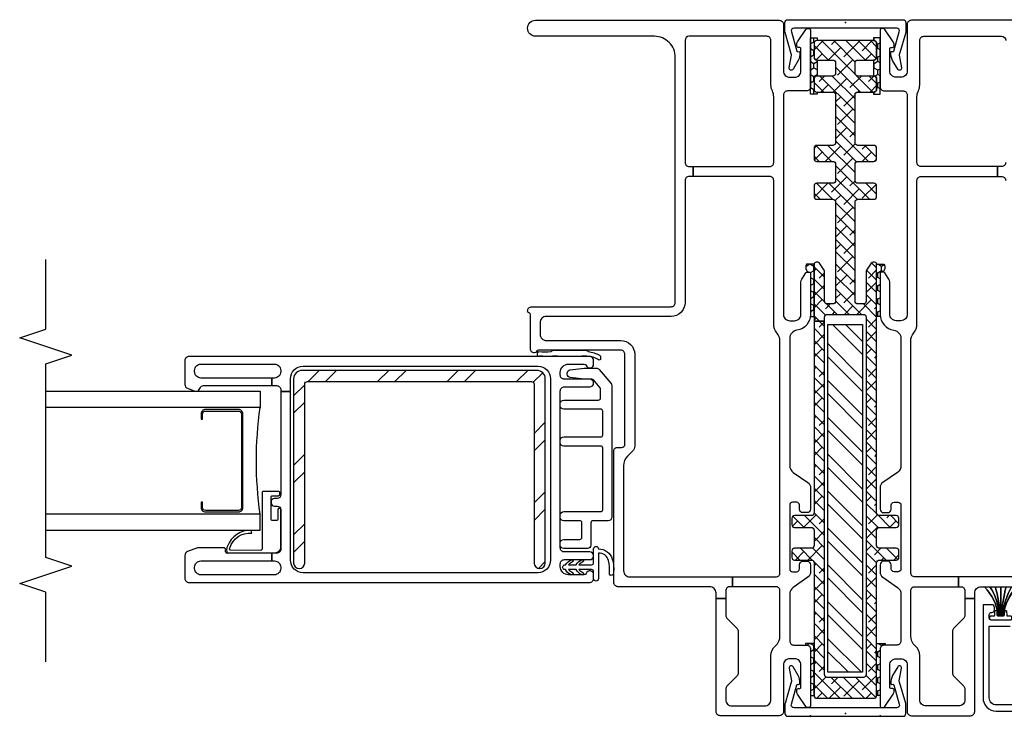
# Model space of a CAD drawing. Units: inches. Extents: x 1 to 129, y 2 to 114.
# Drawn here: x 2 to 9, y 23 to 28 of the extents above; entities that cross this region are included whole.
import ezdxf

# ---------------------------------------------------------------- set-up
doc = ezdxf.new("R2010")
doc.units = ezdxf.units.IN
doc.header["$MEASUREMENT"] = 0
for name, color, linetype in [('Alignment Cut Line', 9, 'Continuous'), ('ZP-SECT-ALUM', 63, 'Continuous'), ('ZP-SECT-FIBG', 130, 'Continuous'), ('ZP-SECT-GLAS', 153, 'Continuous'), ('ZP-SECT-REIN', 14, 'Continuous'), ('ZP-SECT-RNHA', 101, 'Continuous'), ('ZP-SECT-SEAL', 8, 'Continuous'), ('ZP-SECT-VINL', 130, 'Continuous'), ('ZP-SECT-WOOD', 104, 'Continuous'), ('ZP-SECT-WSTP', 40, 'Continuous')]:
    doc.layers.add(name, color=color, linetype=linetype)
doc.layers.add('vports', color=7, linetype='Continuous', plot=False)
doc.layers.add('ZP-ANNO-NPLT', color=7, linetype='Continuous', plot=False)
pattern_1 = [(90, (-0.271875, 1.145003), (-0.0270633, 0.046875), [0.03125, -0.0625]), (210, (-0.271875, 1.145003), (-0.0270633, -0.046875), [0.03125, -0.0625]), (150, (-0.271875, 1.145003), (-0.0541266, 1e-10), [-0.0625, 0.03125])]
pattern_2 = [(90, (-0.271875, 3.8705), (-0.0270633, 0.046875), [0.03125, -0.0625]), (210, (-0.271875, 3.8705), (-0.0270633, -0.046875), [0.03125, -0.0625]), (150, (-0.271875, 3.8705), (-0.0541266, 1e-10), [-0.0625, 0.03125])]
pattern_3 = [(90, (-0.296875, 5.469004), (-0.0270633, 0.046875), [0.03125, -0.0625]), (210, (-0.296875, 5.469004), (-0.0270633, -0.046875), [0.03125, -0.0625]), (150, (-0.296875, 5.469004), (-0.0541266, 1e-10), [-0.0625, 0.03125])]

# ---------------------------------------------------------------- blocks, each defined once
blk = doc.blocks.new('101CS IFG 2.0 Vin 2021 SPD BF (1 in IG) F J')
at = {"layer": 'ZP-SECT-RNHA'}
h = blk.add_hatch(dxfattribs=at)
h.set_pattern_fill('STEEL HATCH 2', color=256, pattern_type=2)
h.set_pattern_definition([(45, (-1039.499, 16.001), (0, 1), [0.7042784, -0.7099352]), (45, (-1039.999, 16.001), (0, 1), [1.4113851, -0.0028284]), (90, (-1039.5, 16.5), (-1, 1e-16), [0, -1]), (45, (-1039.999, 16.501), (0, 1), [0.7056926, -0.708521]), (45, (-1039.624, 16.001), (0, 1), [0.88105505, -0.5331585]), (45, (-1039.999, 16.126), (0, 1), [1.2346084, -0.1796051]), (45, (-1039.999, 16.626), (0, 1), [0.5289159, -0.8852977]), (45, (-1039.124, 16.001), (0, 1), [0.1739483, -1.2402653])])
edge = h.paths.add_edge_path()
edge.add_line((1.0978, -1.9075), (2.4228, -1.9075))
edge.add_arc((2.4228, -1.9675), 0.06, 0, 90, ccw=False)
edge.add_line((2.4828, -1.9675), (2.4828, -3.6575))
edge.add_arc((2.4228, -3.6575), 0.06, 270, 360, ccw=False)
edge.add_line((2.4228, -3.7175), (1.0978, -3.7175))
edge.add_arc((1.0978, -3.6775), 0.04, 90, 270, ccw=False)
edge.add_line((1.0978, -3.6375), (2.3828, -3.6375))
edge.add_arc((2.3828, -3.6175), 0.02, 270, 360)
edge.add_line((2.4028, -3.6175), (2.4028, -2.0075))
edge.add_arc((2.3828, -2.0075), 0.02, 360, 450)
edge.add_line((2.3828, -1.9875), (1.0978, -1.9875))
edge.add_arc((1.0978, -1.9475), 0.04, 90, 270, ccw=False)
blk.add_lwpolyline([(1.0978, -1.9075), (2.4228, -1.9075, -0.414214), (2.4828, -1.9675), (2.4828, -3.6575, -0.414214), (2.4228, -3.7175), (1.0978, -3.7175, -1), (1.0978, -3.6375), (2.3828, -3.6375, 0.414214), (2.4028, -3.6175), (2.4028, -2.0075, 0.414214), (2.3828, -1.9875), (1.0978, -1.9875, -1)], format="xyb", close=True)
at = {"layer": 'ZP-ANNO-NPLT'}
blk.add_point((0, 0), dxfattribs=at)
at = {"layer": 'ZP-SECT-ALUM'}
blk.add_lwpolyline([(2.1905, -4.1135, 0.414214), (2.1705, -4.0935), (1.4955, -4.0935, 0.414214), (1.4755, -4.1135), (1.4755, -4.3525, 0.414214), (1.4955, -4.3725), (1.5345, -4.3725), (1.5345, -4.383), (1.4955, -4.383, -0.414214), (1.465, -4.3525), (1.465, -4.1135, -0.414214), (1.4955, -4.083), (2.1705, -4.083, -0.414214), (2.201, -4.1135), (2.201, -4.3525, -0.414214), (2.1705, -4.383), (2.1315, -4.383), (2.1315, -4.3725), (2.1705, -4.3725, 0.414214), (2.1905, -4.3525)], format="xyb", close=True, dxfattribs=at)
at = {"layer": 'ZP-SECT-FIBG'}
for points in [[(1.7988, -0.15, -0.244698), (1.7496, -0.1244), (1.6759, -0.0192, 0.244698), (1.6391, 0), (1.4851, 0, 0.414214), (1.4601, -0.025), (1.4601, -0.055, 0.414214), (1.4851, -0.08), (1.515, -0.08, -0.414214), (1.535, -0.1), (1.535, -0.13, -0.414214), (1.515, -0.15), (1.055, -0.15, -0.414214), (1.035, -0.13), (1.035, -0.1, -0.414214), (1.055, -0.08), (1.0849, -0.08, 0.414214), (1.1099, -0.055), (1.1099, -0.025, 0.414214), (1.0849, 0), (1.0335, 0, 0.244698), (0.9966, -0.0192), (0.9229, -0.1244, -0.244698), (0.8738, -0.15), (0.5378, -0.15, -0.414214), (0.5078, -0.12), (0.5078, -0.03, 0.414214), (0.4778, 0), (0.0725, 0, 0.414214), (0.06, -0.0125), (0.06, -0.0212, 0.24743), (0.0665, -0.0336), (0.1558, -0.0948, 0.151279), (0.1728, -0.1), (0.185, -0.1, 0.414214), (0.195, -0.09), (0.195, -0.08, -0.414214), (0.205, -0.07), (0.365, -0.07, -0.414214), (0.41, -0.115), (0.41, -0.15, -0.414214), (0.365, -0.195), (0.03, -0.195, 0.414214), (0, -0.225), (0, -0.65, 0.414214), (0.03, -0.68), (0.8438, -0.68), (0.8438, -0.61), (0.7215, -0.61, -0.198912), (0.7003, -0.6012), (0.6279, -0.5288, 0.198912), (0.6067, -0.52), (0.3067, -0.52, 0.198912), (0.2855, -0.5288), (0.2131, -0.6012, -0.198912), (0.1918, -0.61), (0.115, -0.61, -0.414214), (0.07, -0.565), (0.07, -0.33, -0.414214), (0.115, -0.285), (0.4314, -0.285, 0.216482), (0.5029, -0.2525, -0.216482), (0.5745, -0.22), (0.8977, -0.22, -0.414214), (0.9277, -0.25), (0.9277, -0.5625), (0.9977, -0.5625), (0.9977, -0.25, -0.414214), (1.0277, -0.22), (2.6919, -0.22, -0.177482), (2.7533, -0.2425, 0.177482), (2.8147, -0.265), (3.8478, -0.265, -0.414214), (3.8778, -0.295), (3.8778, -0.8438), (3.9478, -0.8438), (3.9478, -0.295, -0.414214), (3.9778, -0.265), (4.4501, -0.265, -0.116258), (4.4926, -0.275, 0.116258), (4.535, -0.285), (4.855, -0.285, -0.414214), (4.885, -0.315), (4.885, -0.873, -0.413784), (4.855, -0.903), (3.9778, -0.903, -0.414214), (3.9478, -0.873), (3.9478, -0.8438), (3.8778, -0.8438), (3.8778, -0.873, -0.414214), (3.8478, -0.903), (2.9705, -0.903, 0.414214), (2.8705, -1.003), (2.8705, -1.9, -0.414214), (2.8255, -1.945), (2.743, -1.945, -0.414214), (2.698, -1.9), (2.698, -1.365, 0.414214), (2.598, -1.265), (1.9377, -1.265, 0.198912), (1.9023, -1.2796), (1.8663, -1.3157, -0.198912), (1.7956, -1.345), (1.0427, -1.345, -0.414214), (0.9977, -1.3), (0.9977, -0.5625), (0.9277, -0.5625), (0.9277, -0.58, -0.414214), (0.8977, -0.61), (0.8438, -0.61), (0.8438, -0.68), (0.8827, -0.68, -0.414214), (0.9277, -0.725), (0.9277, -1.385, 0.414214), (0.9577, -1.415), (1.9077, -1.415, 0.414214), (1.9277, -1.395), (1.9277, -1.36, -0.414214), (1.9527, -1.335), (2.598, -1.335, -0.414214), (2.628, -1.365), (2.628, -1.9567, -0.317837), (2.618, -1.9709, 0.317837), (2.608, -1.985, 0.414214), (2.638, -2.015), (2.8822, -2.015, -0.317837), (2.8964, -2.025, 0.317837), (2.9105, -2.035, 0.414214), (2.9405, -2.005), (2.9405, -1.003, -0.414214), (2.9705, -0.973), (4.735, -0.973, -0.414214), (4.885, -1.123), (4.885, -1.9775, 1), (5, -1.9775), (5, -0.225, 0.414214), (4.97, -0.195), (4.635, -0.195, -0.414214), (4.59, -0.15), (4.59, -0.115, -0.414214), (4.635, -0.07), (4.795, -0.07, -0.414214), (4.805, -0.08), (4.805, -0.09, 0.414214), (4.815, -0.1), (4.8272, -0.1, 0.151279), (4.8442, -0.0948), (4.9335, -0.0336, 0.24743), (4.94, -0.0212), (4.94, -0.0125, 0.414214), (4.9275, 0), (4.5222, 0, 0.414214), (4.4922, -0.03), (4.4922, -0.165, -0.414214), (4.4622, -0.195), (2.885, -0.195, -0.414214), (2.84, -0.15), (2.84, -0.115, -0.414214), (2.885, -0.07), (3.1101, -0.07, 0.151279), (3.147, -0.0586), (3.1835, -0.0336, 0.24743), (3.19, -0.0212), (3.19, -0.0125, 0.414214), (3.1775, 0), (2.885, 0, 0.372825), (2.7712, -0.0986, -0.372825), (2.7118, -0.15)], [(2.331, -3.74), (2.423, -3.74, 0.414214), (2.513, -3.65), (2.513, -1.96, 0.414214), (2.423, -1.87), (1.118, -1.87, 0.414214), (1.028, -1.96), (1.028, -3.65, 0.414214), (1.118, -3.74), (2.331, -3.74), (2.331, -3.81), (1.587, -3.81, 0.414214), (1.562, -3.835), (1.562, -3.855, -0.414214), (1.537, -3.88), (1.532, -3.88, -0.414214), (1.507, -3.855), (1.507, -3.835, 0.414214), (1.482, -3.81), (1.198, -3.81, 0.414214), (1.168, -3.84), (1.168, -3.875), (1.113, -3.875), (1.113, -3.855, 0.414214), (1.068, -3.81), (1.058, -3.81, 0.414214), (1.013, -3.855), (1.013, -4.385, 0.414214), (1.058, -4.43), (1.068, -4.43, 0.414214), (1.113, -4.385), (1.113, -3.875), (1.168, -3.875), (1.168, -4.1926, 0.511496), (1.1877, -4.2068, -0.56391), (1.208, -4.2226), (1.208, -4.3976, -0.087489), (1.2062, -4.4079), (1.1799, -4.4803, -0.315299), (1.1517, -4.5), (0.988, -4.5, -0.414214), (0.958, -4.47), (0.958, -1.59, -0.414214), (0.988, -1.56), (1.0133, -1.56, -0.837322), (1.0228, -1.6134, 0.314151), (1.013, -1.6275), (1.013, -1.74, 0.414214), (1.073, -1.8), (1.092, -1.8, 0.414214), (1.122, -1.77), (1.122, -1.5875, -1), (1.177, -1.5875), (1.177, -1.77, 0.414214), (1.207, -1.8), (2.334, -1.8, 0.414214), (2.364, -1.77), (2.364, -1.5875, -1), (2.419, -1.5875), (2.419, -1.77, 0.414214), (2.449, -1.8), (2.468, -1.8, 0.414214), (2.528, -1.74), (2.528, -1.6275, 0.314151), (2.5182, -1.6134, -0.837322), (2.5277, -1.56), (2.553, -1.56, -0.414214), (2.583, -1.59), (2.583, -4.47, -0.414214), (2.553, -4.5), (2.3821, -4.5, -0.315299), (2.3539, -4.4803), (2.3345, -4.4271, -0.36397), (2.3455, -4.3969), (2.3605, -4.3882, 0.267949), (2.373, -4.3666), (2.373, -3.875), (2.428, -3.875), (2.428, -4.385, 0.414214), (2.473, -4.43), (2.483, -4.43, 0.414214), (2.528, -4.385), (2.528, -3.855, 0.414214), (2.483, -3.81), (2.473, -3.81, 0.414214), (2.428, -3.855), (2.428, -3.875), (2.373, -3.875), (2.373, -3.84, 0.414214), (2.343, -3.81), (2.331, -3.81)]]:
    blk.add_lwpolyline(points, format="xyb", close=True, dxfattribs=at)
at = {"layer": 'ZP-SECT-GLAS'}
for points in [[(1.333, -5.5), (1.333, -3.958), (1.45, -3.958), (1.45, -5.5)], [(2.333, -5.5), (2.333, -3.958), (2.216, -3.958), (2.216, -5.5)]]:
    blk.add_lwpolyline(points, dxfattribs=at)
at = {"layer": 'ZP-SECT-REIN'}
blk.add_lwpolyline([(1.0978, -1.9075), (2.4228, -1.9075, -0.414214), (2.4828, -1.9675), (2.4828, -3.6575, -0.414214), (2.4228, -3.7175), (1.0978, -3.7175, -1), (1.0978, -3.6375), (2.3828, -3.6375, 0.414214), (2.4028, -3.6175), (2.4028, -2.0075, 0.414214), (2.3828, -1.9875), (1.0978, -1.9875, -1)], format="xyb", close=True, dxfattribs=at)
at = {"layer": 'ZP-SECT-SEAL'}
blk.add_lwpolyline([(2.628, -1.6242, 0.176327), (2.6186, -1.5985, 0.083429), (2.5913, -1.5168, 0.221695), (2.576, -1.5096), (2.5663, -1.5096, 0.57735), (2.5577, -1.5246, -0.175287), (2.583, -1.605, -0.131652), (2.5857, -1.615, 0.022839), (2.5857, -1.8496, -0.131652), (2.583, -1.8596, 0.001982), (2.5843, -1.9486, 0.57735), (2.593, -1.9636), (2.6027, -1.9636, 0.221695), (2.618, -1.9564, -0.047751), (2.6186, -1.8662, 0.176327), (2.628, -1.8404)], format="xyb", close=True, dxfattribs=at)
blk.add_arc((1.833, -1.3029), 2.6825, 261.79156, 278.20844, dxfattribs=at)
at = {"layer": 'ZP-SECT-WOOD'}
blk.add_lwpolyline([(2.3903, -1.4359, 0.177391), (2.3741, -1.43), (1.427, -1.43, 0.414214), (1.402, -1.455), (1.402, -1.565, -0.414214), (1.387, -1.58), (1.227, -1.58, 0.414214), (1.202, -1.605), (1.202, -1.775, 0.414214), (1.227, -1.8), (1.242, -1.8, 0.414214), (1.267, -1.775), (1.267, -1.66, -0.414214), (1.282, -1.645), (1.387, -1.645, -0.414214), (1.402, -1.66), (1.402, -1.775, 0.414214), (1.427, -1.8), (1.442, -1.8, 0.414214), (1.467, -1.775), (1.467, -1.51, -0.414214), (1.482, -1.495), (1.924, -1.495, -0.414214), (1.939, -1.51), (1.939, -1.775, 0.414214), (1.964, -1.8), (1.979, -1.8, 0.414214), (2.004, -1.775), (2.004, -1.51, -0.414214), (2.019, -1.495), (2.189, -1.495, -0.414214), (2.204, -1.51), (2.204, -1.775, 0.414214), (2.229, -1.8), (2.244, -1.8, 0.414214), (2.269, -1.775), (2.269, -1.525, -0.414214), (2.284, -1.51), (2.3485, -1.51, -0.177391), (2.3582, -1.5135), (2.4137, -1.5605, -0.220613), (2.419, -1.572), (2.419, -1.6264, 0.030568), (2.4192, -1.6294), (2.4313, -1.728, 0.378849), (2.4561, -1.75), (2.4619, -1.75, 0.378849), (2.4867, -1.728), (2.4988, -1.6294, 0.030568), (2.499, -1.6264), (2.499, -1.5395, 0.220613), (2.4901, -1.5204)], format="xyb", close=True, dxfattribs=at)
at = {"layer": 'ZP-SECT-WSTP'}
for points in [[(1.2, -1.525, 0.317102), (1.1265, -1.4262, 0.089374), (1.0221, -1.417, 1), (1.0251, -1.4468, -0.089081), (1.1156, -1.4544, -0.361688), (1.1697, -1.525), (0.985, -1.525, 1), (0.985, -1.56), (1.035, -1.56, -0.414214), (1.05, -1.575), (1.05, -1.666, -0.095032), (1.0296, -1.6368, 1), (1.0145, -1.6465, 0.155979), (1.05, -1.6868), (1.05, -1.741, -0.084331), (1.0296, -1.7118, 1), (1.0145, -1.7215, 0.218867), (1.0504, -1.762, 1.225479), (1.0846, -1.762, 0.146359), (1.1205, -1.7215, 1), (1.1054, -1.7118, -0.126579), (1.085, -1.741), (1.085, -1.6868, 0.143004), (1.1205, -1.6465, 1), (1.1054, -1.6368, -0.101471), (1.085, -1.666), (1.085, -1.575, -0.414214), (1.1, -1.56), (1.2, -1.56, 1)], [(1.6124, -3.935, -0.414214), (1.6024, -3.945), (1.1985, -3.945, 0.39896), (1.1885, -3.9545), (1.189, -4.1689, 0.650617), (1.2053, -4.1771, 0.353717), (1.3132, -4.0174), (1.3325, -4.0226, -0.334357), (1.218, -4.1926, -0.186219), (1.1974, -4.1993), (1.1775, -4.1983, -0.414214), (1.168, -4.1878), (1.1743, -3.8432, -0.39896), (1.2092, -3.81), (1.4832, -3.81, -1), (1.4832, -3.83), (1.4139, -3.83, 0.414214), (1.4039, -3.84), (1.4039, -3.87, 0.414214), (1.4139, -3.88), (1.5718, -3.88, 0.414214), (1.5818, -3.87), (1.5818, -3.8269, -0.414214), (1.5918, -3.8169), (1.6024, -3.8169, -0.414214), (1.6124, -3.8269)]]:
    blk.add_lwpolyline(points, format="xyb", close=True, dxfattribs=at)
blk = doc.blocks.new('101CS IFG 2.0 Vin 2021 SPD BF (Dual 1 in 3mm IG) V J L')
at = {"layer": 'ZP-ANNO-NPLT'}
blk.add_point((0, 0), dxfattribs=at)
at = {"layer": 'ZP-SECT-ALUM'}
for points in [[(0.6877, -0.937), (0.6877, -0.798, -0.167098), (0.6894, -0.7931, -0.279816), (0.7027, -0.785), (0.7277, -0.785, -0.414214), (0.7427, -0.8), (0.7427, -0.8025, 0.414214), (0.7627, -0.8225), (0.7777, -0.8225, 0.414214), (0.7977, -0.8025), (0.7977, -0.745, 0.414214), (0.7927, -0.74), (0.1277, -0.74, 0.414214), (0.0327, -0.835), (0.0327, -2.645, 0.414214)], [(0.0777, -2.645), (0.0777, -0.835, -0.414214), (0.1277, -0.785), (0.6427, -0.785), (0.6427, -0.935, 0.414214)]]:
    blk.add_lwpolyline(points, format="xyb", dxfattribs=at)
at = {"layer": 'ZP-SECT-FIBG'}
for points in [[(3.9778, -0.903, -0.414214), (3.9478, -0.873), (3.9478, -0.8437), (3.8778, -0.8437), (3.8778, -0.873, -0.414214), (3.8478, -0.903)], [(0.9977, -1.3), (0.9977, -0.5625), (0.9277, -0.5625), (0.9277, -0.58, -0.414214), (0.8977, -0.61), (0.8437, -0.61), (0.8437, -0.68), (0.8827, -0.68, -0.414214), (0.9277, -0.725), (0.9277, -1.385, 0.414214)], [(5, -1.9775), (5, -0.225, 0.414214), (4.97, -0.195), (4.635, -0.195, -0.414214), (4.59, -0.15), (4.59, -0.115, -0.414214), (4.635, -0.07), (4.795, -0.07, -0.414214), (4.805, -0.08), (4.805, -0.09, 0.414214), (4.815, -0.1), (4.8272, -0.1, 0.151279), (4.8442, -0.0948), (4.9335, -0.0336, 0.24743), (4.94, -0.0212), (4.94, -0.0125, 0.414214), (4.9275, 0), (4.5222, 0, 0.414214), (4.4922, -0.03), (4.4922, -0.165, -0.414214), (4.4622, -0.195), (2.885, -0.195, -0.414214), (2.84, -0.15), (2.84, -0.115, -0.414214), (2.885, -0.07), (3.1101, -0.07, 0.151279), (3.147, -0.0586), (3.1835, -0.0336, 0.24743), (3.19, -0.0212), (3.19, -0.0125, 0.414214), (3.1775, 0), (2.885, 0, 0.372825), (2.7712, -0.0986, -0.372825), (2.7118, -0.15), (1.7988, -0.15, -0.244698), (1.7496, -0.1244), (1.6759, -0.0192, 0.244698), (1.6391, 0), (1.4851, 0, 0.414214), (1.4601, -0.025), (1.4601, -0.055, 0.414214), (1.4851, -0.08), (1.515, -0.08, -0.414214), (1.535, -0.1), (1.535, -0.13, -0.414214), (1.515, -0.15), (1.055, -0.15, -0.414214), (1.035, -0.13), (1.035, -0.1, -0.414214), (1.055, -0.08), (1.0849, -0.08, 0.414214), (1.1099, -0.055), (1.1099, -0.025, 0.414214), (1.0849, 0), (1.0335, 0, 0.244698), (0.9966, -0.0192), (0.9229, -0.1244, -0.244698), (0.8738, -0.15), (0.5378, -0.15, -0.414214), (0.5078, -0.12), (0.5078, -0.03, 0.414214), (0.4778, 0), (0.0725, 0, 0.414214), (0.06, -0.0125), (0.06, -0.0212, 0.24743), (0.0665, -0.0336), (0.1558, -0.0948, 0.151279), (0.1728, -0.1), (0.185, -0.1, 0.414214), (0.195, -0.09), (0.195, -0.08, -0.414214), (0.205, -0.07), (0.365, -0.07, -0.414214), (0.41, -0.115), (0.41, -0.15, -0.414214), (0.365, -0.195), (0.03, -0.195, 0.414214), (0, -0.225), (0, -0.65, 0.414214), (0.03, -0.68), (0.8437, -0.68), (0.8437, -0.61), (0.7215, -0.61, -0.198912), (0.7003, -0.6012), (0.6279, -0.5288, 0.198912), (0.6067, -0.52), (0.3067, -0.52, 0.198912), (0.2855, -0.5288), (0.2131, -0.6012, -0.198912), (0.1918, -0.61), (0.115, -0.61, -0.414214), (0.07, -0.565), (0.07, -0.33, -0.414214), (0.115, -0.285), (0.4314, -0.285, 0.216482), (0.5029, -0.2525, -0.216482), (0.5745, -0.22), (0.8977, -0.22, -0.414214), (0.9277, -0.25), (0.9277, -0.5625), (0.9977, -0.5625), (0.9977, -0.25, -0.414214), (1.0277, -0.22), (2.6919, -0.22, -0.177482), (2.7533, -0.2425, 0.177482), (2.8147, -0.265), (3.8478, -0.265, -0.414214), (3.8778, -0.295), (3.8778, -0.8437), (3.9478, -0.8437), (3.9478, -0.295, -0.414214), (3.9778, -0.265), (4.4501, -0.265, -0.116258), (4.4926, -0.275, 0.116258), (4.535, -0.285), (4.855, -0.285, -0.414214), (4.885, -0.315), (4.885, -0.873, -0.413784), (4.855, -0.903)]]:
    blk.add_lwpolyline(points, format="xyb", dxfattribs=at)
at = {"layer": 'ZP-SECT-VINL'}
blk.add_lwpolyline([(0.7182, -0.8876, 0.401997), (0.7259, -0.8955), (0.751, -0.8966, -0.401997), (0.7557, -0.9016), (0.7557, -0.9044, -0.401997), (0.751, -0.9094), (0.7225, -0.9106, 0.401997), (0.7177, -0.9156), (0.7177, -0.937, -0.414214), (0.7097, -0.945), (0.6957, -0.945, -0.414214), (0.6877, -0.937), (0.6877, -0.798, -0.414214), (0.6957, -0.79), (0.7097, -0.79, -0.414214), (0.7177, -0.798), (0.7177, -0.8194, 0.401997), (0.7225, -0.8244), (0.751, -0.8256, -0.401998), (0.7557, -0.8306), (0.7557, -0.8334, -0.401998), (0.751, -0.8384), (0.7259, -0.8395, 0.401998), (0.7182, -0.8474)], format="xyb", close=True, dxfattribs=at)
blk.add_lwpolyline([(0.7182, -0.8876, 0.401997), (0.7259, -0.8955), (0.751, -0.8966, -0.401997), (0.7557, -0.9016), (0.7557, -0.9044, -0.401997), (0.751, -0.9094), (0.7225, -0.9106, 0.401997), (0.7177, -0.9156), (0.7177, -0.937, -0.414214), (0.7097, -0.945), (0.6957, -0.945, -0.414214), (0.6877, -0.937), (0.6877, -0.798, -0.414214), (0.6957, -0.79), (0.7097, -0.79, -0.414214), (0.7177, -0.798), (0.7177, -0.8194, 0.401997), (0.7225, -0.8244), (0.751, -0.8256, -0.401998), (0.7557, -0.8306), (0.7557, -0.8334, -0.401998), (0.751, -0.8384), (0.7259, -0.8395, 0.401998), (0.7182, -0.8474)], format="xyb", close=True, dxfattribs=at)
at = {"layer": 'ZP-SECT-WSTP'}
blk.add_lwpolyline([(0.9277, -0.7499, -0.164811), (0.7182, -0.8499), (0.7182, -0.8867, -0.17131), (0.9277, -0.9851, 0.167329), (0.7182, -0.8867), (0.7182, -0.8809, -0.116816), (0.9277, -0.9459, 0.116816), (0.7182, -0.8809), (0.7182, -0.8742, -0.054454), (0.9277, -0.9067, 0.054454), (0.7182, -0.8742), (0.7182, -0.8675, 0.015066), (0.9277, -0.8675, -0.015066), (0.7182, -0.8675), (0.7182, -0.8608, 0.071073), (0.9277, -0.8283, -0.071073), (0.7182, -0.8608), (0.7182, -0.8541, 0.146025), (0.9277, -0.7891, -0.146025), (0.7182, -0.8541), (0.7182, -0.8499, 0.164811)], format="xyb", close=True, dxfattribs=at)
blk = doc.blocks.new('115MP DES-000056673 Exterior Half Inch Mul Cover Even Frames')
at = {"layer": 'ZP-ANNO-NPLT'}
blk.add_point((0, 0), dxfattribs=at)
at = {"layer": 'ZP-SECT-ALUM'}
blk.add_lwpolyline([(0, 0.435, 0.414214), (-0.02, 0.415), (-0.02, -0.415, 0.414214), (0, -0.435), (0.0655, -0.435, 0.088632), (0.0725, -0.4338), (0.2254, -0.3887, -0.133873), (0.2358, -0.3878), (0.3257, -0.4041, 0.840886), (0.3359, -0.3763), (0.2725, -0.3397, 0.153277), (0.214, -0.3267, 0.580847), (0.2091, -0.3378, -0.476166), (0.2056, -0.3481), (0.0669, -0.3878, -0.52201), (0.04, -0.3691), (0.04, 0.3691, -0.52201), (0.0669, 0.3878), (0.2056, 0.3481, -0.349314), (0.2101, 0.3406), (0.2093, 0.3342, 0.358286), (0.214, 0.3267, 0.153277), (0.2725, 0.3397), (0.3359, 0.3763, 0.840886), (0.3257, 0.4041), (0.2358, 0.3878, -0.133873), (0.2253, 0.3887), (0.0725, 0.4338, 0.088632), (0.0655, 0.435)], format="xyb", close=True, dxfattribs=at)
blk = doc.blocks.new('115MP DES-000062331 Half Inch Aluminum Dr Mul 0AZD')
at = {"layer": 'ZP-SECT-RNHA'}
h = blk.add_hatch(dxfattribs=at)
h.set_pattern_fill('ANSI38', color=256, scale=0.5, style=0)
h.set_pattern_definition([(45, (-147, -95), (-0.044194174, 0.044194174), []), (135, (-147, -95), (-0.132582521, 0.044194174), [0.15625, -0.09375])])
edge = h.paths.add_edge_path()
edge.add_line((2.7128, 0.225), (1.334, 0.225))
edge.add_arc((1.334, 0.245), 0.02, 180, 270, ccw=False)
edge.add_line((1.314, 0.245), (1.314, 0.365))
edge.add_arc((1.294, 0.365), 0.02, 0, 90)
edge.add_line((1.294, 0.385), (1.2489, 0.385))
edge.add_arc((1.249, 0.365), 0.02, 90.37416, 180)
edge.add_line((1.229, 0.365), (1.229, 0.2453))
edge.add_arc((1.209, 0.245), 0.02, -90, 0.88614, ccw=False)
edge.add_line((1.209, 0.225), (1.099, 0.225))
edge.add_arc((1.099, 0.245), 0.02, 180, 270, ccw=False)
edge.add_line((1.079, 0.245), (1.079, 0.365))
edge.add_arc((1.059, 0.365), 0.02, 0, 90)
edge.add_line((1.059, 0.385), (1.014, 0.385))
edge.add_arc((1.014, 0.365), 0.02, 90, 180)
edge.add_line((0.994, 0.365), (0.994, 0.245))
edge.add_arc((0.974, 0.245), 0.02, 270, 360, ccw=False)
edge.add_line((0.974, 0.225), (0.02, 0.225))
edge.add_arc((0.02, 0.205), 0.02, 90, 180)
edge.add_line((0, 0.205), (0, -0.205))
edge.add_arc((0.02, -0.205), 0.02, 180, 270.43978)
edge.add_line((0.0202, -0.225), (0.974, -0.225))
edge.add_arc((0.974, -0.245), 0.02, 0, 90, ccw=False)
edge.add_line((0.994, -0.245), (0.994, -0.365))
edge.add_arc((1.014, -0.365), 0.02, 180, 270)
edge.add_line((1.014, -0.385), (1.059, -0.385))
edge.add_arc((1.059, -0.365), 0.02, 270, 360)
edge.add_line((1.079, -0.365), (1.079, -0.245))
edge.add_arc((1.099, -0.245), 0.02, 90, 180, ccw=False)
edge.add_line((1.099, -0.225), (1.209, -0.225))
edge.add_arc((1.209, -0.245), 0.02, 0, 90, ccw=False)
edge.add_line((1.229, -0.245), (1.229, -0.365))
edge.add_arc((1.249, -0.365), 0.02, 180, 270.48257)
edge.add_line((1.2492, -0.385), (1.2941, -0.385))
edge.add_arc((1.294, -0.365), 0.02, 270.29175, 360)
edge.add_line((1.314, -0.365), (1.314, -0.245))
edge.add_arc((1.334, -0.245), 0.02, 90, 180, ccw=False)
edge.add_line((1.334, -0.225), (3.1205, -0.225))
edge.add_arc((3.1205, -0.21), 0.015, 270, 360)
edge.add_line((3.1355, -0.21), (3.1355, -0.199))
edge.add_arc((3.1205, -0.199), 0.015, 360, 416)
edge.add_line((3.1289, -0.1866), (3.0785, -0.1526))
edge.add_arc((3.0701, -0.165), 0.015, 56, 90)
edge.add_line((3.0701, -0.15), (2.8555, -0.15))
edge.add_arc((2.8555, -0.13), 0.02, 180, 270, ccw=False)
edge.add_line((2.8355, -0.13), (2.8355, -0.09))
edge.add_arc((2.8555, -0.09), 0.02, 90, 180, ccw=False)
edge.add_line((2.8555, -0.07), (3.5683, -0.07))
edge.add_arc((3.5683, -0.09), 0.02, 0, 90, ccw=False)
edge.add_line((3.5883, -0.09), (3.5883, -0.205))
edge.add_arc((3.6083, -0.205), 0.02, 180, 270)
edge.add_line((3.6083, -0.225), (3.6833, -0.225))
edge.add_arc((3.6833, -0.205), 0.02, 270, 360)
edge.add_line((3.7033, -0.205), (3.7033, -0.09))
edge.add_arc((3.7233, -0.09), 0.02, 90, 180, ccw=False)
edge.add_line((3.7233, -0.07), (3.8403, -0.07))
edge.add_arc((3.8403, -0.09), 0.02, 0, 90, ccw=False)
edge.add_line((3.8603, -0.09), (3.8603, -0.205))
edge.add_arc((3.8803, -0.205), 0.02, 180, 270)
edge.add_line((3.8803, -0.225), (3.9553, -0.225))
edge.add_arc((3.9553, -0.205), 0.02, 270, 360)
edge.add_line((3.9753, -0.205), (3.9753, -0.09))
edge.add_arc((3.9953, -0.09), 0.02, 90, 180, ccw=False)
edge.add_line((3.9953, -0.07), (4.339, -0.07))
edge.add_arc((4.339, -0.09), 0.02, 0, 90, ccw=False)
edge.add_line((4.359, -0.09), (4.359, -0.205))
edge.add_arc((4.379, -0.205), 0.02, 180, 270)
edge.add_line((4.379, -0.225), (4.454, -0.225))
edge.add_arc((4.454, -0.205), 0.02, 270, 360)
edge.add_line((4.474, -0.205), (4.474, -0.09))
edge.add_arc((4.494, -0.09), 0.02, 90, 180, ccw=False)
edge.add_line((4.494, -0.07), (4.569, -0.07))
edge.add_arc((4.569, -0.09), 0.02, 0, 90, ccw=False)
edge.add_line((4.589, -0.09), (4.589, -0.205))
edge.add_arc((4.609, -0.205), 0.02, 180, 270)
edge.add_line((4.609, -0.225), (4.709, -0.225))
edge.add_arc((4.709, -0.205), 0.02, 270, 360)
edge.add_line((4.729, -0.205), (4.729, 0.205))
edge.add_arc((4.709, 0.205), 0.02, 360, 450)
edge.add_line((4.709, 0.225), (4.609, 0.225))
edge.add_arc((4.609, 0.205), 0.02, 90, 180)
edge.add_line((4.589, 0.205), (4.589, 0.09))
edge.add_arc((4.569, 0.09), 0.02, -90, 0, ccw=False)
edge.add_line((4.569, 0.07), (4.494, 0.07))
edge.add_arc((4.494, 0.09), 0.02, 180, 270, ccw=False)
edge.add_line((4.474, 0.09), (4.474, 0.205))
edge.add_arc((4.454, 0.205), 0.02, 360, 450)
edge.add_line((4.454, 0.225), (4.379, 0.225))
edge.add_arc((4.379, 0.205), 0.02, 90, 180)
edge.add_line((4.359, 0.205), (4.359, 0.09))
edge.add_arc((4.339, 0.09), 0.02, -90, 0, ccw=False)
edge.add_line((4.339, 0.07), (3.9953, 0.07))
edge.add_arc((3.9953, 0.09), 0.02, 180, 270, ccw=False)
edge.add_line((3.9753, 0.09), (3.9753, 0.205))
edge.add_arc((3.9553, 0.205), 0.02, 360, 450)
edge.add_line((3.9553, 0.225), (3.8803, 0.225))
edge.add_arc((3.8803, 0.205), 0.02, 90, 180)
edge.add_line((3.8603, 0.205), (3.8603, 0.09))
edge.add_arc((3.8403, 0.09), 0.02, -90, 0, ccw=False)
edge.add_line((3.8403, 0.07), (3.7233, 0.07))
edge.add_arc((3.7233, 0.09), 0.02, 180, 270, ccw=False)
edge.add_line((3.7033, 0.09), (3.7033, 0.205))
edge.add_arc((3.6833, 0.205), 0.02, 360, 450)
edge.add_line((3.6833, 0.225), (3.6082, 0.225))
edge.add_arc((3.6082, 0.205), 0.02, 90, 180)
edge.add_line((3.5882, 0.205), (3.5882, 0.09))
edge.add_arc((3.5683, 0.09), 0.02, 270, 360, ccw=False)
edge.add_line((3.5683, 0.07), (2.8555, 0.07))
edge.add_arc((2.8555, 0.09), 0.02, 180, 270, ccw=False)
edge.add_line((2.8355, 0.09), (2.8355, 0.13))
edge.add_arc((2.8555, 0.13), 0.02, 90, 180, ccw=False)
edge.add_line((2.8555, 0.15), (3.0701, 0.15))
edge.add_arc((3.0701, 0.165), 0.015, 270, 304)
edge.add_line((3.0785, 0.1526), (3.1289, 0.1866))
edge.add_arc((3.1205, 0.199), 0.015, 304, 360)
edge.add_line((3.1355, 0.199), (3.1355, 0.21))
edge.add_arc((3.1205, 0.21), 0.015, 0, 90)
edge.add_line((3.1205, 0.225), (2.7128, 0.225))
edge.add_line((2.7128, 0.225), (2.7128, 0.15))
edge.add_line((2.7128, 0.15), (2.7405, 0.15))
edge.add_arc((2.7405, 0.13), 0.02, 0, 90, ccw=False)
edge.add_line((2.7605, 0.13), (2.7605, -0.13))
edge.add_arc((2.7405, -0.13), 0.02, -90, 0, ccw=False)
edge.add_line((2.7405, -0.15), (0.1705, -0.15))
edge.add_arc((0.1705, -0.13), 0.02, 180, 270, ccw=False)
edge.add_line((0.1505, -0.13), (0.1505, 0.13))
edge.add_arc((0.1705, 0.13), 0.02, 90, 180, ccw=False)
edge.add_line((0.1705, 0.15), (2.7128, 0.15))
edge.add_line((2.7128, 0.15), (2.7128, 0.225))
at = {"layer": 'ZP-SECT-REIN'}
blk.add_lwpolyline([(2.7128, 0.225), (1.334, 0.225, -0.414214), (1.314, 0.245), (1.314, 0.365, 0.414214), (1.294, 0.385), (1.2489, 0.385, 0.412302), (1.229, 0.365), (1.229, 0.2453, -0.418751), (1.209, 0.225), (1.099, 0.225, -0.414214), (1.079, 0.245), (1.079, 0.365, 0.414214), (1.059, 0.385), (1.014, 0.385, 0.414214), (0.994, 0.365), (0.994, 0.245, -0.414214), (0.974, 0.225), (0.02, 0.225, 0.414214), (0, 0.205), (0, -0.205, 0.416463), (0.0202, -0.225), (0.974, -0.225, -0.414214), (0.994, -0.245), (0.994, -0.365, 0.414214), (1.014, -0.385), (1.059, -0.385, 0.414214), (1.079, -0.365), (1.079, -0.245, -0.414214), (1.099, -0.225), (1.209, -0.225, -0.414214), (1.229, -0.245), (1.229, -0.365, 0.416683), (1.2492, -0.385), (1.2941, -0.385, 0.412723), (1.314, -0.365), (1.314, -0.245, -0.414214), (1.334, -0.225), (3.1205, -0.225, 0.414214), (3.1355, -0.21), (3.1355, -0.199, 0.249328), (3.1289, -0.1866), (3.0785, -0.1526, 0.149451), (3.0701, -0.15), (2.8555, -0.15, -0.414214), (2.8355, -0.13), (2.8355, -0.09, -0.414214), (2.8555, -0.07), (3.5683, -0.07, -0.414214), (3.5883, -0.09), (3.5883, -0.205, 0.414214), (3.6083, -0.225), (3.6833, -0.225, 0.414214), (3.7033, -0.205), (3.7033, -0.09, -0.414214), (3.7233, -0.07), (3.8403, -0.07, -0.414214), (3.8603, -0.09), (3.8603, -0.205, 0.414214), (3.8803, -0.225), (3.9553, -0.225, 0.414214), (3.9753, -0.205), (3.9753, -0.09, -0.414214), (3.9953, -0.07), (4.339, -0.07, -0.414214), (4.359, -0.09), (4.359, -0.205, 0.414214), (4.379, -0.225), (4.454, -0.225, 0.414214), (4.474, -0.205), (4.474, -0.09, -0.414214), (4.494, -0.07), (4.569, -0.07, -0.414214), (4.589, -0.09), (4.589, -0.205, 0.414214), (4.609, -0.225), (4.709, -0.225, 0.414214), (4.729, -0.205), (4.729, 0.205, 0.414214), (4.709, 0.225), (4.609, 0.225, 0.414214), (4.589, 0.205), (4.589, 0.09, -0.414214), (4.569, 0.07), (4.494, 0.07, -0.414214), (4.474, 0.09), (4.474, 0.205, 0.414214), (4.454, 0.225), (4.379, 0.225, 0.414214), (4.359, 0.205), (4.359, 0.09, -0.414214), (4.339, 0.07), (3.9953, 0.07, -0.414214), (3.9753, 0.09), (3.9753, 0.205, 0.414214), (3.9553, 0.225), (3.8803, 0.225, 0.414214), (3.8603, 0.205), (3.8603, 0.09, -0.414214), (3.8403, 0.07), (3.7233, 0.07, -0.414214), (3.7033, 0.09), (3.7033, 0.205, 0.414214), (3.6833, 0.225), (3.6082, 0.225, 0.414214), (3.5882, 0.205), (3.5882, 0.09, -0.414214), (3.5683, 0.07), (2.8555, 0.07, -0.414214), (2.8355, 0.09), (2.8355, 0.13, -0.414214), (2.8555, 0.15), (3.0701, 0.15, 0.149451), (3.0785, 0.1526), (3.1289, 0.1866, 0.249328), (3.1355, 0.199), (3.1355, 0.21, 0.414214), (3.1205, 0.225), (2.7128, 0.225), (2.7128, 0.15), (2.7405, 0.15, -0.414214), (2.7605, 0.13), (2.7605, -0.13, -0.414214), (2.7405, -0.15), (0.1705, -0.15, -0.414214), (0.1505, -0.13), (0.1505, 0.13, -0.414214), (0.1705, 0.15), (2.7128, 0.15)], format="xyb", close=True, dxfattribs=at)
blk = doc.blocks.new('104MS ( F ) VM 1-2 in Structural Mullion w- Reinforcement 5 in SPDSL 5 in SPD')
at = {"layer": 'ZP-SECT-RNHA'}
h = blk.add_hatch(dxfattribs=at)
h.set_pattern_fill('STEEL', color=256, scale=1.5, angle=90)
h.set_pattern_definition([(135, (-1.12546, -0.0625), (-0.132583, -0.132583), []), (135, (-1.21921, -0.0625), (-0.132583, -0.132583), [])])
h.paths.add_polyline_path([(-0.1255, 0.3125), (-0.1255, 2.8125), (0.1245, 2.8125), (0.1245, 0.3125)])
at = {"layer": 'ZP-SECT-SEAL'}
h = blk.add_hatch(dxfattribs=at)
h.set_pattern_fill('HONEY', color=256, scale=0.25, angle=90)
h.set_pattern_definition(pattern_3)
edge = h.paths.add_edge_path()
edge.add_line((-0.25, 4.469), (-0.25, 4.875))
edge.add_line((-0.25, 4.875), (-0.2031, 4.875))
edge.add_line((-0.2031, 4.875), (-0.2031, 4.854))
edge.add_line((-0.2031, 4.854), (-0.205, 4.854))
edge.add_arc((-0.2058, 4.8348), 0.0192, 87.58855, 182.41145)
edge.add_line((-0.225, 4.834), (-0.225, 4.734))
edge.add_arc((-0.205, 4.734), 0.02, 180, 270)
edge.add_line((-0.205, 4.714), (-0.2031, 4.714))
edge.add_line((-0.2031, 4.714), (-0.2031, 4.599))
edge.add_line((-0.2031, 4.599), (-0.205, 4.599))
edge.add_arc((-0.205, 4.579), 0.02, 90, 180)
edge.add_line((-0.225, 4.579), (-0.225, 4.504))
edge.add_arc((-0.205, 4.504), 0.02, 180, 270)
edge.add_line((-0.205, 4.484), (-0.2031, 4.484))
edge.add_line((-0.2031, 4.484), (-0.2031, 4.469))
edge.add_line((-0.2031, 4.469), (-0.25, 4.469))
h = blk.add_hatch(dxfattribs=at)
h.set_pattern_fill('HONEY', color=256, scale=0.25, angle=90)
h.set_pattern_definition(pattern_3)
edge = h.paths.add_edge_path()
edge.add_line((0.25, 4.469), (0.25, 4.875))
edge.add_line((0.25, 4.875), (0.2031, 4.875))
edge.add_line((0.2031, 4.875), (0.2031, 4.854))
edge.add_line((0.2031, 4.854), (0.205, 4.854))
edge.add_arc((0.2058, 4.8348), 0.0192, -2.41145, 92.41145, ccw=False)
edge.add_line((0.225, 4.834), (0.225, 4.734))
edge.add_arc((0.205, 4.734), 0.02, 270, 360, ccw=False)
edge.add_line((0.205, 4.714), (0.2031, 4.714))
edge.add_line((0.2031, 4.714), (0.2031, 4.599))
edge.add_line((0.2031, 4.599), (0.205, 4.599))
edge.add_arc((0.205, 4.579), 0.02, 0, 90, ccw=False)
edge.add_line((0.225, 4.579), (0.225, 4.504))
edge.add_arc((0.205, 4.504), 0.02, 270, 360, ccw=False)
edge.add_line((0.205, 4.484), (0.2031, 4.484))
edge.add_line((0.2031, 4.484), (0.2031, 4.469))
edge.add_line((0.2031, 4.469), (0.25, 4.469))
h = blk.add_hatch(dxfattribs=at)
h.set_pattern_fill('HONEY', color=256, scale=0.25, angle=90)
h.set_pattern_definition(pattern_2)
edge = h.paths.add_edge_path()
edge.add_line((-0.225, 2.8705), (-0.225, 3.2455))
edge.add_line((-0.225, 3.2455), (-0.2795, 3.2455))
edge.add_arc((-0.2319, 3.2242), 0.0522, 155.96055, 221.02616)
edge.add_line((-0.2712, 3.19), (-0.2625, 3.19))
edge.add_arc((-0.2625, 3.1775), 0.0125, 0, 90, ccw=False)
edge.add_line((-0.25, 3.1775), (-0.25, 2.885))
edge.add_arc((-0.365, 2.885), 0.115, 352.75656, 360, ccw=False)
edge.add_line((-0.2509, 2.8705), (-0.225, 2.8705))
h = blk.add_hatch(dxfattribs=at)
h.set_pattern_fill('HONEY', color=256, scale=0.25, angle=90)
h.set_pattern_definition(pattern_2)
edge = h.paths.add_edge_path()
edge.add_line((0.225, 2.8705), (0.225, 3.2455))
edge.add_line((0.225, 3.2455), (0.2795, 3.2455))
edge.add_arc((0.2319, 3.2242), 0.0522, -41.02616, 24.03945, ccw=False)
edge.add_line((0.2712, 3.19), (0.2625, 3.19))
edge.add_arc((0.2625, 3.1775), 0.0125, 90, 180)
edge.add_line((0.25, 3.1775), (0.25, 2.885))
edge.add_arc((0.365, 2.885), 0.115, 180, 187.24344)
edge.add_line((0.2509, 2.8705), (0.225, 2.8705))
h = blk.add_hatch(dxfattribs=at)
h.set_pattern_fill('HONEY', color=256, scale=0.25, angle=90)
h.set_pattern_definition(pattern_1)
edge = h.paths.add_edge_path()
edge.add_line((-0.225, 0.145), (-0.225, 0.52))
edge.add_line((-0.225, 0.52), (-0.2875, 0.52))
edge.add_line((-0.2875, 0.52), (-0.2875, 0.5078))
edge.add_line((-0.2875, 0.5078), (-0.28, 0.5078))
edge.add_arc((-0.28, 0.4778), 0.03, 0, 90, ccw=False)
edge.add_line((-0.25, 0.4778), (-0.25, 0.145))
edge.add_line((-0.25, 0.145), (-0.225, 0.145))
h = blk.add_hatch(dxfattribs=at)
h.set_pattern_fill('HONEY', color=256, scale=0.25, angle=90)
h.set_pattern_definition(pattern_1)
edge = h.paths.add_edge_path()
edge.add_line((0.225, 0.145), (0.225, 0.52))
edge.add_line((0.225, 0.52), (0.2875, 0.52))
edge.add_line((0.2875, 0.52), (0.2875, 0.5078))
edge.add_line((0.2875, 0.5078), (0.28, 0.5078))
edge.add_arc((0.28, 0.4778), 0.03, 90, 180)
edge.add_line((0.25, 0.4778), (0.25, 0.145))
edge.add_line((0.25, 0.145), (0.225, 0.145))
at = {"layer": 'ZP-SECT-REIN'}
blk.add_lwpolyline([(-0.1255, 0.3125), (-0.1255, 2.8125), (0.1245, 2.8125), (0.1245, 0.3125)], close=True, dxfattribs=at)
at = {"layer": 'ZP-SECT-WSTP'}
for points in [[(-0.25, 4.469), (-0.25, 4.875), (-0.2031, 4.875), (-0.2031, 4.854), (-0.205, 4.854, 0.439089), (-0.225, 4.834), (-0.225, 4.734, 0.414214), (-0.205, 4.714), (-0.2031, 4.714), (-0.2031, 4.599), (-0.205, 4.599, 0.414214), (-0.225, 4.579), (-0.225, 4.504, 0.414214), (-0.205, 4.484), (-0.2031, 4.484), (-0.2031, 4.469)], [(0.25, 4.469), (0.25, 4.875), (0.2031, 4.875), (0.2031, 4.854), (0.205, 4.854, -0.439089), (0.225, 4.834), (0.225, 4.734, -0.414214), (0.205, 4.714), (0.2031, 4.714), (0.2031, 4.599), (0.205, 4.599, -0.414214), (0.225, 4.579), (0.225, 4.504, -0.414214), (0.205, 4.484), (0.2031, 4.484), (0.2031, 4.469)], [(-0.225, 2.8705), (-0.225, 3.2455), (-0.2795, 3.2455, 0.291784), (-0.2712, 3.19), (-0.2625, 3.19, -0.414214), (-0.25, 3.1775), (-0.25, 2.885, -0.031616), (-0.2509, 2.8705)], [(0.225, 2.8705), (0.225, 3.2455), (0.2795, 3.2455, -0.291784), (0.2712, 3.19), (0.2625, 3.19, 0.414214), (0.25, 3.1775), (0.25, 2.885, 0.031616), (0.2509, 2.8705)], [(-0.225, 0.145), (-0.225, 0.52), (-0.2875, 0.52), (-0.2875, 0.5078), (-0.28, 0.5078, -0.414214), (-0.25, 0.4778), (-0.25, 0.145)], [(0.225, 0.145), (0.225, 0.52), (0.2875, 0.52), (0.2875, 0.5078), (0.28, 0.5078, 0.414214), (0.25, 0.4778), (0.25, 0.145)]]:
    blk.add_lwpolyline(points, format="xyb", close=True, dxfattribs=at)
at = {"xscale": -1}
for name, p, rotation in [('101CS IFG 2.0 Vin 2021 SPD BF (1 in IG) F J', (-0.25, 0), 270), ('115MP DES-000056673 Exterior Half Inch Mul Cover Even Frames', (0, 4.9844), 90)]:
    blk.add_blockref(name, p, dxfattribs=dict(at, rotation=rotation))
at = {"rotation": 90}
for name, p in [('115MP DES-000062331 Half Inch Aluminum Dr Mul 0AZD', (0, 0.125)), ('115MP DES-000056673 Exterior Half Inch Mul Cover Even Frames', (0, 0.0156))]:
    blk.add_blockref(name, p, dxfattribs=at)
at = {"layer": 'vports', "rotation": 90}
blk.add_blockref('101CS IFG 2.0 Vin 2021 SPD BF (Dual 1 in 3mm IG) V J L', (0.25, 0), dxfattribs=at)

msp = doc.modelspace()

# ---------------------------------------------------------------- linework, layer by layer
at = {"layer": 'Alignment Cut Line'}
msp.add_lwpolyline([(2, 23.3714), (2, 23.8714), (1.8125, 23.9339), (2.1875, 24.0589), (2, 24.1214), (2, 25.5134), (2.1875, 25.5759), (1.8125, 25.7009), (2, 25.7634), (2, 26.2634)], dxfattribs=at)

# ---------------------------------------------------------------- block references
msp.add_blockref('104MS ( F ) VM 1-2 in Structural Mullion w- Reinforcement 5 in SPDSL 5 in SPD', (7.75, 22.9844))

doc.saveas('drawing.dxf')
